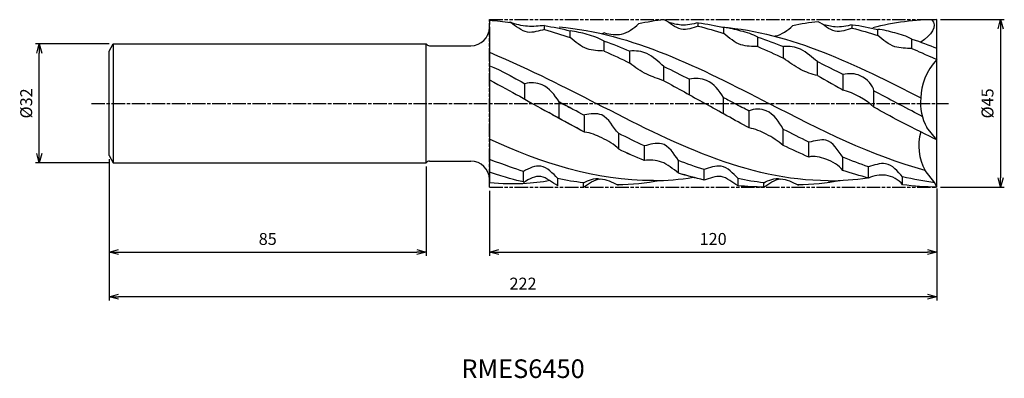
# Model space of a CAD drawing. Extents: x -246 to 18, y -74 to 22.
import ezdxf
from ezdxf.enums import TextEntityAlignment as Align

# ---------------------------------------------------------------- set-up
doc = ezdxf.new("R2010")
doc.units = 0
doc.header["$LTSCALE"] = 0.3
doc.linetypes.add('AM_ISO08W050', pattern=[18, 12, -1.5, 3, -1.5])
doc.linetypes.add('AM_ISO09W050', pattern=[22.5, 12, -1.5, 3, -1.5, 3, -1.5])
doc.layers.get('0').update_dxf_attribs({"linetype": 'CONTINUOUS'})
doc.layers.get('DEFPOINTS').update_dxf_attribs({"linetype": 'CONTINUOUS'})
for name, color, linetype in [('AM_0', 7, 'CONTINUOUS'), ('AM_11', 3, 'AM_ISO09W050'), ('AM_5', 3, 'CONTINUOUS'), ('AM_6', 2, 'CONTINUOUS'), ('AM_7', 4, 'AM_ISO08W050')]:
    doc.layers.add(name, color=color, linetype=linetype)
doc.styles.add('ASAMI', font='simplex.shx', dxfattribs={"bigfont": 'EXTFONT.SHX'})
doc.styles.get("Standard").update_dxf_attribs({"font": 'simplex.shx', "bigfont": 'EXTFONT.SHX'})
doc.dimstyles.new('AM_JIS', dxfattribs={"dimtxt": 3.2, "dimasz": 2.5, "dimexe": 1, "dimexo": 1, "dimgap": 1.5, "dimtad": 3, "dimdec": 3, "dimtxsty": 'ASAMI', "dimblk": 'OPEN30', "dimcen": 0, "dimclrd": 256, "dimclre": 256, "dimclrt": 2, "dimazin": 3, "dimtp": 0.1, "dimtm": 0.1, "dimtfac": 0.71, "dimtdec": 3, "dimtmove": 0, "dimatfit": 3, "dimtzin": 0})

# ---------------------------------------------------------------- blocks, each defined once
blk = doc.blocks.new('_OPEN30')
at = {"color": 0}
for p, q in [((-1, 0.27), (0, 0)), ((0, 0), (-1, -0.27)), ((0, 0), (-1, 0))]:
    blk.add_line(p, q, dxfattribs=at)
blk = doc.blocks.new('*D5')
at = {"layer": 'AM_5'}
for p, q in [((0, -22.87), (0, -52.94)), ((-222, -26.94), (-222, -52.94)), ((-2.5, -51.94), (-219.5, -51.94))]:
    blk.add_line(p, q, dxfattribs=at)
at = {"layer": 'DEFPOINTS', "color": 0}
for p in [(0, -21.87), (-222, -25.94), (-222, -51.94)]:
    blk.add_point(p, dxfattribs=at)
at = {"layer": 'AM_5', "xscale": 2.5, "yscale": 2.5, "zscale": 2.5, "rotation": 180}
blk.add_blockref('_OPEN30', (-222, -51.94), dxfattribs=at)
at = {"layer": 'AM_5', "xscale": 2.5, "yscale": 2.5, "zscale": 2.5}
blk.add_blockref('_OPEN30', (0, -51.94), dxfattribs=at)
at = {"layer": 'AM_5', "color": 2, "insert": (-111, -48.84), "char_height": 3.2, "attachment_point": 5, "style": 'ASAMI'}
blk.add_mtext('222', dxfattribs=at)
blk = doc.blocks.new('*D6')
at = {"layer": 'AM_5'}
for p, q in [((-222, -15), (-222, -40.94)), ((-137, -17), (-137, -40.94)), ((-219.5, -39.94), (-139.5, -39.94))]:
    blk.add_line(p, q, dxfattribs=at)
at = {"layer": 'DEFPOINTS', "color": 0}
for p in [(-222, -14), (-137, -16), (-137, -39.94)]:
    blk.add_point(p, dxfattribs=at)
at = {"layer": 'AM_5', "xscale": 2.5, "yscale": 2.5, "zscale": 2.5, "rotation": 180}
blk.add_blockref('_OPEN30', (-222, -39.94), dxfattribs=at)
at = {"layer": 'AM_5', "xscale": 2.5, "yscale": 2.5, "zscale": 2.5}
blk.add_blockref('_OPEN30', (-137, -39.94), dxfattribs=at)
at = {"layer": 'AM_5', "color": 2, "insert": (-179.5, -36.84), "char_height": 3.2, "attachment_point": 5, "style": 'ASAMI'}
blk.add_mtext('85', dxfattribs=at)
blk = doc.blocks.new('*D7')
at = {"layer": 'AM_5'}
for p, q in [((-222, 16), (-241.78, 16)), ((-240.78, -13.5), (-240.78, 13.5)), ((-222, -16), (-241.78, -16))]:
    blk.add_line(p, q, dxfattribs=at)
at = {"layer": 'DEFPOINTS', "color": 0}
for p in [(-240.78, 16), (-221, 16), (-221, -16)]:
    blk.add_point(p, dxfattribs=at)
at = {"layer": 'AM_5', "xscale": 2.5, "yscale": 2.5, "zscale": 2.5}
for p, rotation in [((-240.78, 16), 90), ((-240.78, -16), 270)]:
    blk.add_blockref('_OPEN30', p, dxfattribs=dict(at, rotation=rotation))
at = {"layer": 'AM_5', "color": 2, "insert": (-243.88, 0), "char_height": 3.2, "attachment_point": 5, "rotation": 90, "style": 'ASAMI'}
blk.add_mtext('%%c32', dxfattribs=at)
blk = doc.blocks.new('*D8')
at = {"layer": 'AM_5'}
for p, q in [((1, 22.5), (18.13, 22.5)), ((17.13, 20), (17.13, -20)), ((1, -22.5), (18.13, -22.5))]:
    blk.add_line(p, q, dxfattribs=at)
at = {"layer": 'DEFPOINTS', "color": 0}
for p in [(0, 22.5), (0, -22.5), (17.13, -22.5)]:
    blk.add_point(p, dxfattribs=at)
at = {"layer": 'AM_5', "xscale": 2.5, "yscale": 2.5, "zscale": 2.5}
for p, rotation in [((17.13, 22.5), 90), ((17.13, -22.5), 270)]:
    blk.add_blockref('_OPEN30', p, dxfattribs=dict(at, rotation=rotation))
at = {"layer": 'AM_5', "color": 2, "insert": (14.03, 0), "char_height": 3.2, "attachment_point": 5, "rotation": 90, "style": 'ASAMI'}
blk.add_mtext('%%c45', dxfattribs=at)
blk = doc.blocks.new('*D11')
at = {"layer": 'AM_5'}
for p, q in [((-120, -23.5), (-120, -40.94)), ((0, -23.5), (0, -40.94)), ((-117.5, -39.94), (-2.5, -39.94))]:
    blk.add_line(p, q, dxfattribs=at)
at = {"layer": 'DEFPOINTS', "color": 0}
for p in [(-120, -22.5), (0, -22.5), (0, -39.94)]:
    blk.add_point(p, dxfattribs=at)
at = {"layer": 'AM_5', "xscale": 2.5, "yscale": 2.5, "zscale": 2.5, "rotation": 180}
blk.add_blockref('_OPEN30', (-120, -39.94), dxfattribs=at)
at = {"layer": 'AM_5', "xscale": 2.5, "yscale": 2.5, "zscale": 2.5}
blk.add_blockref('_OPEN30', (0, -39.94), dxfattribs=at)
at = {"layer": 'AM_5', "color": 2, "insert": (-60, -36.84), "char_height": 3.2, "attachment_point": 5, "style": 'ASAMI'}
blk.add_mtext('120', dxfattribs=at)

msp = doc.modelspace()

# ---------------------------------------------------------------- linework, layer by layer
for points in [[(-94.4728, -7.7452), (-97.3154, -6.2448), (-100.1484, -4.692), (-102.9777, -3.1182)], [(-78.4604, -15.3755), (-80.7599, -14.4269), (-83.0467, -13.4083), (-85.3236, -12.3353)], [(-110.8952, -21.1066), (-113.2008, -20.577), (-115.4883, -19.947), (-119.9995, -18.4969)], [(-75.9986, -20.7269), (-72.4629, -20.7269), (-68.9685, -20.4681), (-65.3875, -19.8526)], [(-62.443, -20.5961), (-64.7486, -20.0665), (-67.036, -19.4365), (-69.3079, -18.7206)], [(-46.445, -22.4825), (-48.7484, -22.4825), (-51.0296, -22.36), (-53.2909, -22.1277)]]:
    msp.add_open_spline(points, degree=3)
at = {"layer": 'AM_0'}
for p, q in [((-120.0007, 22.3505), (-120.0007, 21.2143)), ((-63.978, 20.7502), (-63.978, 21.6675)), ((-22.6699, 20.2311), (-22.6699, 21.1485)), ((0, 0), (0, 22.5)), ((-120, 20.5481), (-120, -21.3746)), ((-105.2204, 19.8145), (-105.2204, 20.9087)), ((-98.3582, 17.6779), (-98.3582, 19.4978)), ((-57.1158, 18.7444), (-57.1158, 20.4)), ((-15.8077, 18.2253), (-15.8077, 19.881)), ((-222, 14), (-221, 16)), ((-221, 16), (-137, 16)), ((-221, 16), (-221, -16)), ((-137, -16), (-137, 16)), ((-89.2086, 14.0411), (-89.2086, 16.7294)), ((-47.9662, 15.2544), (-47.9662, 17.8001)), ((-6.6581, 14.7354), (-6.6581, 17.2811)), ((-222, -14), (-222, 14)), ((-136.134, 15.5), (-126.7528, 15.5)), ((-136.134, 15.5), (-124.9989, 15.5)), ((-120, 13.5876), (-120, 6.3299)), ((-82.3464, 10.83), (-82.3464, 14.0776)), ((-41.104, 12.1297), (-41.104, 15.2546)), ((-31.9544, 7.4616), (-31.9544, 11.2163)), ((-73.1968, 6.0824), (-73.1968, 9.9285)), ((-110.4764, 1.1266), (-110.4764, 5.2963)), ((-66.3346, 2.305), (-66.3346, 6.4748)), ((-25.0922, 3.5928), (-25.0922, 7.7626)), ((-16.8682, -1.0081), (-16.8682, 3.4086)), ((-101.3268, -4.0195), (-101.3268, 0.4234)), ((-101.3268, -3.9934), (-101.3268, 0.4234)), ((-57.185, -2.8149), (-57.185, 1.6018)), ((-50.3228, -6.5752), (-50.3228, -2.1194)), ((0, -22.5), (0, 0)), ((-94.4646, -7.7317), (-94.4646, -3.2903)), ((-41.1732, -11.2782), (-41.1732, -6.9696)), ((0, -9.8299), (-2.6534, -6.5187)), ((-119.9995, -9.8235), (-119.9995, -18.4969)), ((-85.315, -12.3193), (-85.315, -8.0788)), ((-34.311, -14.4406), (-34.311, -10.3897)), ((-78.4528, -15.3593), (-78.4528, -11.4155)), ((-222, -14), (-221, -16)), ((-136.134, -15.5), (-125.753, -15.5)), ((-136.134, -15.5), (-124.9989, -15.5)), ((-69.3032, -18.7076), (-69.3032, -15.3422)), ((-25.1614, -17.9942), (-25.1614, -14.4734)), ((-221, -16), (-137, -16)), ((-110.8933, -21.0992), (-110.8933, -18.2927)), ((-62.441, -20.5887), (-62.441, -17.7822)), ((-18.2992, -20.0565), (-18.2992, -17.0622)), ((-0.4804, -21.3005), (-3.1337, -17.9893)), ((-101.665, -22.1325), (-101.665, -20.2166)), ((-53.2915, -22.1325), (-53.2915, -20.2166)), ((-9.1496, -21.8716), (-9.1496, -19.7306)), ((-94.8028, -22.4999), (-94.8028, -21.3445)), ((-46.4293, -22.4999), (-46.4293, -21.3445)), ((0, -22.5), (-0.4804, -21.3005))]:
    msp.add_line(p, q, dxfattribs=at)
for centre, radius, start, end in [((-124.9989, 20.5), 5, 270, 358.802584), ((-136.134, 16.5), 1, 210, 270), ((-30.731, -16.1371), 20.5199, 47.500721, 74.049906), ((-136.134, -16.5), 1, 90, 150), ((-124.9989, -20.5), 5, 1.197416, 90)]:
    msp.add_arc(centre, radius, start, end, dxfattribs=at)
for centre, major_axis, ratio, start_param, end_param in [((9.7685, 4.7999), (11.9463, 9.5225), 0.77371428, 1.78794965, 2.59401044), ((9.5644, 0.0231), (-13.9106, 0), 0.98365, -0.10681733, 0.49848221), ((9.0841, -11.4475), (-13.9106, 0), 0.98365, -0.27962014, 0.49848221)]:
    msp.add_ellipse(centre, major_axis=major_axis, ratio=ratio, start_param=start_param, end_param=end_param, dxfattribs=at)
for points in [[(-120, 22.3505), (-118.1095, 22.2238), (-116.2333, 22.0184), (-114.3699, 21.7416)], [(-114.8147, 21.8063), (-114.6663, 21.8027), (-114.5181, 21.7986), (-114.3699, 21.794)], [(-73.1276, 22.4804), (-75.4346, 22.2205), (-77.7212, 21.8476), (-79.9898, 21.3753)], [(-63.978, 21.6675), (-61.6725, 21.3476), (-59.3859, 20.9206), (-57.1158, 20.4)], [(-31.8195, 21.9613), (-34.1265, 21.7014), (-36.4131, 21.3285), (-38.6817, 20.8562)], [(-22.6699, 21.1485), (-20.3645, 20.8285), (-18.0778, 20.4015), (-15.8077, 19.881)], [(0, 22.5), (-5.8485, 22.5), (-11.5545, 21.7118), (-17.1555, 20.3442)], [(-1.3724, 22.5), (0.3286, 20.7353), (-1.5345, 18.3294), (-4.2518, 16.4419)], [(-105.2204, 20.9087), (-102.9169, 20.5388), (-100.6318, 20.0643), (-98.3627, 19.499)], [(-105.2204, 19.8145), (-102.9167, 19.1919), (-100.6302, 18.4748), (-98.3582, 17.6779)], [(-101.3405, 20.5301), (-81.6985, 18.895), (-63.368, 9.4475), (-45.0374, 0)], [(-89.1394, 18.9351), (-89.3193, 18.877), (-89.4991, 18.8185), (-89.8178, 18.7008)], [(-63.978, 20.7502), (-61.6738, 20.174), (-59.3873, 19.5006), (-57.1158, 18.7444)], [(-57.6923, 20.5301), (-39.0781, 18.9806), (-21.6417, 10.4148), (-4.2669, 1.4819)], [(-22.6699, 20.2311), (-20.3658, 19.655), (-18.0792, 18.9815), (-15.8077, 18.2253)], [(-89.2086, 16.7294), (-86.9085, 15.9176), (-84.6219, 15.0287), (-82.3464, 14.0776)], [(-47.9662, 17.8001), (-45.6655, 17.0269), (-43.379, 16.1734), (-41.104, 15.2546)], [(-6.6581, 17.2811), (-4.3575, 16.5078), (-2.0709, 15.6544), (0, 14.8178)], [(-120, 13.7432), (-108.2156, 8.6913), (-99.784, 4.3456), (-91.3523, 0)], [(-89.2086, 14.0411), (-86.9107, 13.0286), (-84.6242, 11.9529), (-82.3464, 10.83)], [(-47.9662, 15.2544), (-45.6677, 14.2742), (-43.3812, 13.2273), (-41.104, 12.1297)], [(-6.6581, 14.7354), (-4.9706, 14.0157), (-3.2896, 13.2602), (0, 11.7743)], [(-120, 9.9587), (-120, 10.6105), (-112.758, 6.4808), (-110.4764, 5.2963)], [(-31.9544, 11.2163), (-27.1334, 8.8158), (-24.8469, 7.6593), (-25.0779, 7.766)], [(-73.1968, 9.9285), (-70.9026, 8.8158), (-68.6161, 7.6593), (-66.3346, 6.4748)], [(-120, 6.3299), (-113.6706, 2.9218), (-110.0148, 0.8717), (-104.0964, -2.4826)], [(-73.1968, 6.0824), (-69.5287, 4.1003), (-65.873, 2.0501), (-62.2173, 0)], [(-31.9544, 7.4616), (-30.2753, 6.5034), (-26.0879, 4.1551), (-25.0922, 3.5928)], [(-16.8682, 3.4086), (-13.357, 1.5878), (-12.3728, 1.0534), (-10.006, -0.3126)], [(-94.4646, -3.2903), (-96.4934, -2.201), (-98.5202, -1.1005), (-101.3268, 0.4234)], [(-101.3268, 0.4234), (-100.3424, -0.1097), (-99.3582, -0.6441), (-98.374, -1.1785)], [(-57.185, 1.6018), (-56.2006, 1.0688), (-55.2164, 0.5344), (-54.2322, 0)], [(-94.4646, -7.7317), (-97.6846, -6.0336), (-100.8924, -4.2687), (-104.0964, -2.4826)], [(-29.1351, -20.7785), (-51.0369, -20.7785), (-71.1946, -10.3893), (-91.3523, 0)], [(-50.3228, -6.5752), (-54.298, -4.4411), (-58.2576, -2.2206), (-62.2173, 0)], [(-50.3228, -2.1194), (-51.6263, -1.4149), (-52.9292, -0.7075), (-54.2322, 0)], [(-3.1337, -17.9893), (-17.4733, -14.2065), (-31.2553, -7.1033), (-45.0374, 0)], [(-10.006, -4.7684), (-12.2976, -3.5382), (-14.584, -2.2792), (-16.8682, -1.0081)], [(-3.871, -3.5226), (-5.62, -2.6092), (-7.6462, -1.5491), (-10.006, -0.3126)], [(0, -9.8299), (-2.4365, -8.6095), (-5.6538, -6.9827), (-10.006, -4.7684)], [(-34.311, -10.3897), (-36.6055, -9.2903), (-38.892, -8.145), (-41.1732, -6.9696)], [(-75.9986, -20.7269), (-91.7444, -20.7619), (-106.0958, -15.9791), (-120, -9.6512)], [(-78.4528, -11.4155), (-80.7482, -10.3487), (-83.0347, -9.2313), (-85.315, -8.0788)], [(-78.4528, -15.3593), (-80.7519, -14.4105), (-83.0384, -13.3919), (-85.315, -12.3193)], [(-34.311, -14.4406), (-36.6092, -13.4464), (-38.8957, -12.3869), (-41.1732, -11.2782)], [(-119.9995, -15.1868), (-119.9997, -15.1867), (-119.9998, -15.1866), (-120, -15.1866)], [(-110.8933, -18.2927), (-113.1944, -17.5575), (-115.481, -16.7393), (-119.9995, -15.1035)], [(-62.441, -17.7822), (-64.7422, -17.047), (-67.0287, -16.2287), (-69.3032, -15.3422)], [(-18.2992, -17.0622), (-20.5996, -16.2733), (-22.8861, -15.4054), (-25.1614, -14.4734)], [(-18.2992, -20.0565), (-20.6031, -19.4603), (-22.8896, -18.768), (-25.1614, -17.9942)], [(-103.7995, -20.7547), (-108.2904, -21.5696), (-113.2158, -21.9619), (-120, -21.3746)], [(-94.8028, -21.3445), (-97.1086, -21.0733), (-99.3952, -20.6929), (-101.665, -20.2166)], [(-94.8028, -21.3445), (-93.4535, -20.6489), (-91.8191, -19.9153), (-90.3527, -20.3212)], [(-85.6532, -21.818), (-81.7986, -21.7575), (-78.0022, -21.3661), (-74.2536, -20.7027)], [(-62.441, -20.5887), (-64.7456, -20.0566), (-67.0322, -19.4248), (-69.3032, -18.7076)], [(-46.4293, -21.3445), (-48.7351, -21.0733), (-51.0217, -20.6929), (-53.2915, -20.2166)], [(-46.4293, -21.3445), (-45.08, -20.6489), (-43.4456, -19.9153), (-41.9792, -20.3212)], [(-37.2797, -21.818), (-33.4251, -21.7575), (-29.6287, -21.3661), (-25.8801, -20.7027)], [(-29.1351, -20.7785), (-25.5601, -20.7785), (-22.0317, -20.5017), (-18.5421, -19.9933)], [(-0.4804, -21.3005), (-3.3991, -20.9424), (-6.2873, -20.41), (-9.1496, -19.7306)], [(-85.6532, -21.8871), (-85.4581, -21.8609), (-85.2633, -21.834), (-85.0685, -21.8063)], [(-46.3149, -22.5), (-48.6626, -22.5), (-50.9873, -22.373), (-53.2915, -22.1325)], [(-37.2797, -21.8871), (-37.0846, -21.8609), (-36.8898, -21.834), (-36.695, -21.8063)], [(0, -22.5), (-3.0878, -22.5), (-6.1358, -22.2803), (-9.1496, -21.8716)]]:
    msp.add_open_spline(points, degree=3, dxfattribs=at)
for points, knots in [([(-105.2204, 20.9087), (-106.7438, 20.8147), (-109.8446, 20.4077), (-112.9159, 21.2149), (-114.3699, 21.794)], [0, 0, 0, 0, 1.50148329, 3.04450171, 3.04450171, 3.04450171, 3.04450171]), ([(-105.2204, 19.8145), (-106.7337, 19.5245), (-110.1858, 18.2022), (-112.8962, 20.7935), (-114.3699, 21.7416)], [0, 0, 0, 0, 1.51661799, 3.24879567, 3.24879567, 3.24879567, 3.24879567]), ([(-89.1394, 18.9351), (-87.647, 18.6103), (-84.1533, 17.9711), (-81.3157, 20.1979), (-79.9898, 21.3753)], [0, 0, 0, 0, 1.50343835, 3.26049983, 3.26049983, 3.26049983, 3.26049983]), ([(-63.978, 20.7502), (-65.423, 20.2003), (-68.9802, 19.0309), (-71.5839, 21.6675), (-73.1276, 22.4804)], [0, 0, 0, 0, 1.52404949, 3.24638228, 3.24638228, 3.24638228, 3.24638228]), ([(-63.978, 21.6675), (-65.4695, 21.2964), (-68.2162, 20.7165), (-70.8522, 21.4602), (-71.9864, 21.782)], [0, 0, 0, 0, 1.00893699, 1.77705272, 1.77705272, 1.77705272, 1.77705272]), ([(-22.6699, 20.2311), (-24.1149, 19.6812), (-27.6721, 18.5118), (-30.2758, 21.1484), (-31.8195, 21.9613)], [0, 0, 0, 0, 1.52404949, 3.24638228, 3.24638228, 3.24638228, 3.24638228]), ([(-22.6699, 21.1485), (-24.1615, 20.7774), (-26.9081, 20.1974), (-29.5441, 20.9412), (-30.6784, 21.2629)], [0, 0, 0, 0, 1.00893699, 1.77705272, 1.77705272, 1.77705272, 1.77705272]), ([(-89.2086, 16.7294), (-90.6683, 17.4761), (-93.6539, 18.7003), (-96.8223, 19.239), (-98.3582, 19.4978)], [0, 0, 0, 0, 1.6184625, 3.15118554, 3.15118554, 3.15118554, 3.15118554]), ([(-47.9662, 17.8001), (-49.3706, 18.5999), (-52.4936, 19.3905), (-55.5595, 20.3028), (-57.1158, 20.4)], [0, 0, 0, 0, 1.59625338, 3.13015676, 3.13015676, 3.13015676, 3.13015676]), ([(-47.9662, 15.2544), (-49.4979, 15.3456), (-53.0346, 15.2304), (-55.6894, 17.6173), (-57.1158, 18.7444)], [0, 0, 0, 0, 1.50947857, 3.3091585, 3.3091585, 3.3091585, 3.3091585]), ([(-43.5497, 18.0566), (-43.4514, 18.0723), (-41.6232, 18.4111), (-40.0076, 19.6789), (-38.6817, 20.8562)], [1.40416365, 1.40416365, 1.40416365, 1.40416365, 1.50343835, 3.26049983, 3.26049983, 3.26049983, 3.26049983]), ([(-6.6581, 17.2811), (-8.0625, 18.0808), (-11.1855, 18.8715), (-14.2514, 19.7837), (-15.8077, 19.881)], [0, 0, 0, 0, 1.59625338, 3.13015676, 3.13015676, 3.13015676, 3.13015676]), ([(-89.2086, 14.0411), (-90.7439, 14.156), (-94.2752, 14.1877), (-96.9235, 16.5541), (-98.3582, 17.6779)], [0, 0, 0, 0, 1.51463401, 3.31864442, 3.31864442, 3.31864442, 3.31864442]), ([(-6.6581, 14.7354), (-8.1899, 14.8265), (-11.7266, 14.7114), (-14.3813, 17.0983), (-15.8077, 18.2253)], [0, 0, 0, 0, 1.50947857, 3.3091585, 3.3091585, 3.3091585, 3.3091585]), ([(-73.1968, 9.9285), (-74.6859, 11.1252), (-77.1178, 13.7962), (-80.8071, 14.1812), (-82.3464, 14.0776)], [0, 0, 0, 0, 1.89150376, 3.40914334, 3.40914334, 3.40914334, 3.40914334]), ([(-31.9544, 11.2163), (-33.5029, 12.2889), (-35.9019, 14.9231), (-39.5649, 15.3823), (-41.104, 15.2546)], [0, 0, 0, 0, 1.8629908, 3.3822674, 3.3822674, 3.3822674, 3.3822674]), ([(-73.1968, 6.0824), (-74.7397, 6.6176), (-78.0332, 7.7133), (-80.9887, 9.6194), (-82.3464, 10.83)], [0, 0, 0, 0, 1.60934157, 3.41182083, 3.41182083, 3.41182083, 3.41182083]), ([(-31.9544, 7.4616), (-33.5267, 7.8614), (-36.8705, 8.937), (-39.5966, 11.0979), (-41.104, 12.1297)], [0, 0, 0, 0, 1.59747099, 3.40388901, 3.40388901, 3.40388901, 3.40388901]), ([(-16.8682, 3.4086), (-17.0943, 4.6989), (-19.5293, 7.934), (-23.6079, 8.1224), (-25.0922, 7.7626)], [0, 0, 0, 0, 2.1347186, 3.63841952, 3.63841952, 3.63841952, 3.63841952]), ([(-101.3268, 0.4234), (-102.4786, 2.2326), (-104.9135, 5.4678), (-108.9921, 5.6561), (-110.4764, 5.2963)], [0, 0, 0, 0, 2.1347186, 3.63841952, 3.63841952, 3.63841952, 3.63841952]), ([(-57.185, 1.6018), (-58.3367, 3.4111), (-60.7717, 6.6462), (-64.8503, 6.8346), (-66.3346, 6.4748)], [0, 0, 0, 0, 2.1347186, 3.63841952, 3.63841952, 3.63841952, 3.63841952]), ([(-85.315, -8.0788), (-86.9259, -6.5038), (-88.5879, -2.2098), (-92.9743, -2.7941), (-94.4646, -3.1119)], [0, 0, 0, 0, 2.23408943, 3.73408943, 3.73408943, 3.73408943, 3.73408943]), ([(-41.1732, -6.9696), (-42.2946, -5.0262), (-44.5058, -1.5026), (-48.9715, -1.3051), (-50.3228, -2.0003)], [0, 0, 0, 0, 2.23468341, 3.73468341, 3.73468341, 3.73468341, 3.73468341]), ([(-85.315, -12.3193), (-86.5049, -10.9395), (-89.6826, -9.3713), (-92.8566, -7.8577), (-94.4646, -7.7317)], [0, 0, 0, 0, 1.80932778, 3.39606376, 3.39606376, 3.39606376, 3.39606376]), ([(-41.1732, -11.2782), (-42.5842, -10.1246), (-45.4776, -8.2263), (-48.7224, -6.8753), (-50.3228, -6.5752)], [0, 0, 0, 0, 1.8048315, 3.40735498, 3.40735498, 3.40735498, 3.40735498]), ([(-69.3032, -15.3593), (-70.461, -13.5623), (-72.9282, -9.6955), (-76.9556, -11.0711), (-78.4528, -11.4155)], [0, 0, 0, 0, 2.12751737, 3.64003013, 3.64003013, 3.64003013, 3.64003013]), ([(-25.1614, -14.4406), (-26.5352, -12.7799), (-28.7047, -8.5666), (-32.7847, -10.2238), (-34.311, -10.3897)], [0, 0, 0, 0, 2.14105934, 3.651523, 3.651523, 3.651523, 3.651523]), ([(-69.3032, -18.7076), (-70.7706, -17.6405), (-73.3549, -15.3338), (-76.942, -15.1176), (-78.4528, -15.3593)], [0, 0, 0, 0, 1.79499855, 3.30063721, 3.30063721, 3.30063721, 3.30063721]), ([(-25.1614, -17.9942), (-26.2897, -16.575), (-29.3267, -14.9516), (-32.8494, -13.9739), (-34.311, -14.4406)], [0, 0, 0, 0, 1.80162782, 3.31318965, 3.31318965, 3.31318965, 3.31318965]), ([(-101.665, -20.1662), (-102.9852, -18.8441), (-105.7072, -15.8439), (-109.3321, -17.3242), (-110.8933, -18.2927)], [0, 0, 0, 0, 1.85319696, 3.38166367, 3.38166367, 3.38166367, 3.38166367]), ([(-53.2915, -20.1662), (-54.6117, -18.8441), (-57.3337, -15.8439), (-60.9586, -17.3242), (-62.441, -17.7822)], [0, 0, 0, 0, 1.85319696, 3.38166367, 3.38166367, 3.38166367, 3.38166367]), ([(-9.1496, -19.7306), (-10.4065, -18.2829), (-13.1311, -15.1202), (-16.8088, -16.6371), (-18.2992, -17.0622)], [0, 0, 0, 0, 1.90374259, 3.43017321, 3.43017321, 3.43017321, 3.43017321]), ([(-101.665, -22.1325), (-103.1972, -21.3186), (-105.8798, -18.619), (-109.3181, -20.1632), (-110.8938, -21.375)], [0, 0, 0, 0, 1.71294081, 3.24515329, 3.24515329, 3.24515329, 3.24515329]), ([(-94.8028, -22.4999), (-93.3849, -21.5855), (-90.3614, -19.2446), (-87.1073, -21.1947), (-85.6532, -21.8871)], [0, 0, 0, 0, 1.66771475, 3.25680508, 3.25680508, 3.25680508, 3.25680508]), ([(-53.2915, -22.1325), (-54.8237, -21.3186), (-57.5063, -18.619), (-60.9446, -20.1632), (-62.441, -20.5887)], [0, 0, 0, 0, 1.71294081, 3.24515329, 3.24515329, 3.24515329, 3.24515329]), ([(-46.4293, -22.4999), (-45.0114, -21.5855), (-41.9879, -19.2446), (-38.7338, -21.1947), (-37.2797, -21.8871)], [0, 0, 0, 0, 1.66771475, 3.25680508, 3.25680508, 3.25680508, 3.25680508]), ([(-9.1496, -21.8716), (-10.2222, -20.5049), (-13.4712, -18.7043), (-16.887, -19.4377), (-18.2992, -20.0565)], [0, 0, 0, 0, 1.72658936, 3.2472819, 3.2472819, 3.2472819, 3.2472819])]:
    msp.add_open_spline(points, degree=3, knots=knots, dxfattribs=at)
at = {"layer": 'AM_11'}
for p, q in [((-120, 22.5), (0, 22.5)), ((-120, -22.5), (-120, 22.5)), ((-120, -22.5), (0, -22.5))]:
    msp.add_line(p, q, dxfattribs=at)
at = {"layer": 'AM_7'}
msp.add_line((-226.7819, 0), (3.1258, 0), dxfattribs=at)

# ---------------------------------------------------------------- texts
at = {"layer": 'AM_6'}
msp.add_text('RMES6450', height=5, dxfattribs=at).set_placement((-111, -71.938), align=Align.MIDDLE)

# ---------------------------------------------------------------- dimensions: what is measured, and where the dimension line sits
at = {"layer": 'AM_5'}
for base, p1, p2, angle, picture, middle in [((17.1258, -22.5), (0, 22.5), (0, -22.5), 90, '*D8', (14.0258, 0)), ((-240.7819, 16), (-221, -16), (-221, 16), 270, '*D7', (-243.8819, 0))]:
    dim = msp.add_linear_dim(base=base, p1=p1, p2=p2, angle=angle, text='%%c<>', dimstyle='AM_JIS', dxfattribs=at)
    dim.commit()
    dim.dimension.update_dxf_attribs({"geometry": picture, "text_midpoint": middle})
for base, p1, p2, picture, middle in [((-137, -39.938), (-222, -14), (-137, -16), '*D6', (-179.5, -36.838)), ((-222, -51.938), (0, -21.875), (-222, -25.938), '*D5', (-111, -48.838)), ((-0.0001, -39.938), (-120, -22.5), (-0.0001, -22.5), '*D11', (-60, -36.838))]:
    dim = msp.add_linear_dim(base=base, p1=p1, p2=p2, angle=0, dimstyle='AM_JIS', dxfattribs=at)
    dim.commit()
    dim.dimension.update_dxf_attribs({"geometry": picture, "text_midpoint": middle})

doc.saveas('drawing.dxf')
